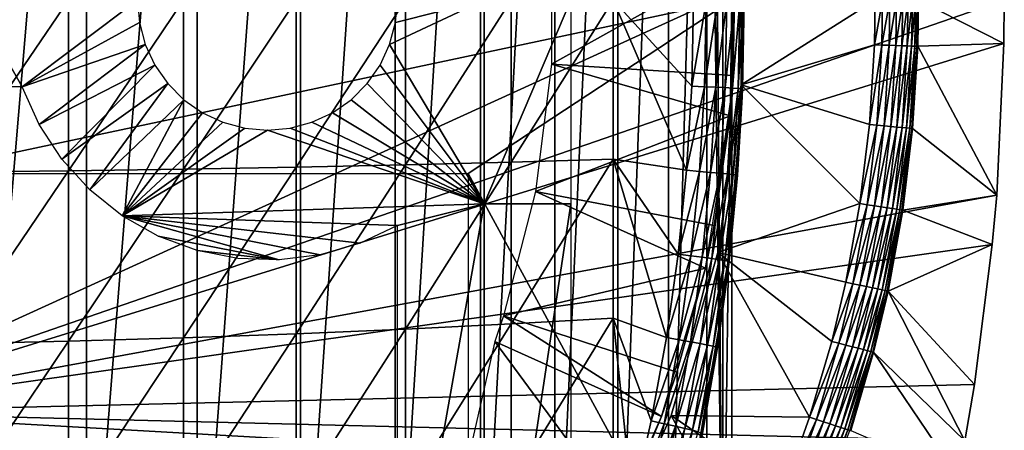
# Model space of a CAD drawing. Extents: x 0 to 508, y 0 to 1169.
# Drawn here: x 85 to 96, y 89 to 94 of the extents above; entities that cross this region are included whole.
import ezdxf

# ---------------------------------------------------------------- set-up
doc = ezdxf.new("R2010")
doc.units = 0
doc.header["$MEASUREMENT"] = 0
doc.layers.get('0').update_dxf_attribs({"linetype": 'CONTINUOUS'})

msp = doc.modelspace()

# ---------------------------------------------------------------- linework, layer by layer
for points in [[(85.4132, 102, 58.6646), (85.4132, 85.999969, 58.6646), (84.063957, 85.999969, 58.057281)], [(85.4132, 102, 58.6646), (84.063957, 85.999969, 58.057281), (84.063957, 102, 58.057281)], [(86.690811, 102, 59.410919), (86.690811, 85.999969, 59.410919), (85.4132, 85.999969, 58.6646)], [(86.690811, 102, 59.410919), (85.4132, 85.999969, 58.6646), (85.4132, 102, 58.6646)], [(87.88253, 102, 60.28791), (87.88253, 85.999969, 60.28791), (86.690811, 85.999969, 59.410919)], [(87.88253, 102, 60.28791), (86.690811, 85.999969, 59.410919), (86.690811, 102, 59.410919)], [(88.975037, 102, 61.285782), (88.975037, 85.999969, 61.285782), (87.88253, 85.999969, 60.28791)], [(88.975037, 102, 61.285782), (87.88253, 85.999969, 60.28791), (87.88253, 102, 60.28791)], [(89.956123, 102, 62.393379), (89.956123, 85.999969, 62.393379), (88.975037, 85.999969, 61.285782)], [(89.956123, 102, 62.393379), (88.975037, 85.999969, 61.285782), (88.975037, 102, 61.285782)], [(90.814827, 102, 63.598331), (90.814827, 85.999969, 63.598331), (89.956123, 85.999969, 62.393379)], [(90.814827, 102, 63.598331), (89.956123, 85.999969, 62.393379), (89.956123, 102, 62.393379)], [(91.541573, 102, 64.887192), (91.541573, 85.999969, 64.887192), (90.814827, 85.999969, 63.598331)], [(91.541573, 102, 64.887192), (90.814827, 85.999969, 63.598331), (90.814827, 102, 63.598331)], [(92.128227, 102, 66.245537), (92.128227, 85.999969, 66.245537), (91.541573, 85.999969, 64.887192)], [(92.128227, 102, 66.245537), (91.541573, 85.999969, 64.887192), (91.541573, 102, 64.887192)], [(92.568253, 102, 67.658234), (92.568253, 85.999969, 67.658234), (92.128227, 85.999969, 66.245537)], [(92.568253, 102, 67.658234), (92.128227, 85.999969, 66.245537), (92.128227, 102, 66.245537)], [(92.62529, 102, 67.89077), (92.75338, 86.222168, 68.491631), (92.568253, 102, 67.658234)], [(92.75338, 86.222168, 68.491631), (92.568253, 85.999969, 67.658234), (92.568253, 102, 67.658234)], [(92.75338, 101.777702, 68.491631), (92.75338, 86.222168, 68.491631), (92.62529, 102, 67.89077)], [(92.75338, 101.777702, 68.491631), (92.856712, 93.999977, 69.109467), (92.75338, 86.222168, 68.491631)], [(82.250313, 98.75, 0.052415), (95.961288, 95.500954, 0.052415), (82.250313, 89.249969, 0.052415)], [(82.250313, 89.249969, 0.052415), (95.961288, 95.500954, 0.052415), (96.000298, 93.999977, 0.052415)], [(92.976448, 95.115417, 73.109467), (92.993134, 94.612358, 83.358513), (92.976448, 92.884422, 73.109467)], [(92.966202, 93.023422, 5.052418), (92.966202, 93.023422, 50.052422), (92.966202, 94.97654, 5.052418)], [(92.966202, 94.97654, 5.052418), (92.966202, 93.023422, 50.052422), (92.966202, 94.97654, 50.052422)], [(92.966202, 93.023422, 50.052422), (94.510208, 93.999977, 50.052422), (92.966202, 94.97654, 50.052422)], [(90.777077, 93.260048, 62.60947), (92.893173, 94.445473, 58.97216), (90.777077, 94.739792, 62.60947)], [(92.976448, 92.884422, 73.109467), (92.993134, 94.612358, 83.358513), (93.00029, 93.978882, 83.357536)], [(90.777077, 93.260048, 62.60947), (92.872963, 93.128441, 58.97216), (92.893173, 94.445473, 58.97216)], [(92.893173, 94.445473, 14.10947), (92.872963, 93.128441, 58.97216), (92.836082, 92.665199, 14.10947)], [(92.893173, 94.445473, 14.10947), (92.893173, 94.445473, 58.97216), (92.872963, 93.128441, 58.97216)], [(82.200302, 93.999977, 69.109467), (83.435303, 92.000008, 69.109467), (92.856712, 93.999977, 69.109467)], [(82.250313, 89.249969, 0.052415), (96.000298, 93.999977, 0.052415), (95.995934, 93.496803, 0.052415)], [(92.856712, 93.999977, 69.109467), (83.435303, 92.000008, 69.109467), (89.816963, 92.000008, 69.109467)], [(83.852654, 93.999977, 88.56768), (83.852654, 92.015388, 88.523361), (85.205391, 93.999977, 88.216263)], [(85.205391, 93.999977, 88.216263), (83.852654, 92.015388, 88.523361), (85.205391, 92.03112, 88.172302)], [(84.100311, 93.999977, 73.109467), (86.000313, 93.999977, 73.109467), (84.671883, 92.999939, 73.109467)], [(84.100311, 93.999977, 73.109467), (84.671883, 92.999939, 73.109467), (84.103241, 92.999939, 73.109467)], [(86.000313, 93.999977, 73.109467), (86.023087, 93.73951, 73.109467), (84.671883, 92.999939, 73.109467)], [(85.205391, 93.999977, 88.216263), (85.205391, 92.03112, 88.172302), (86.533081, 93.999977, 87.779671)], [(86.533081, 93.999977, 87.779671), (85.205391, 92.03112, 88.172302), (86.533081, 92.050667, 87.736137)], [(86.533081, 93.999977, 87.779671), (86.533081, 92.050667, 87.736137), (87.830383, 93.999977, 87.259644)], [(87.830383, 93.999977, 87.259644), (86.533081, 92.050667, 87.736137), (87.830383, 92.073799, 87.216629)], [(87.830383, 93.999977, 87.259644), (87.830383, 92.073799, 87.216629), (89.092049, 93.999977, 86.658302)], [(89.092049, 93.999977, 86.658302), (87.830383, 92.073799, 87.216629), (89.092049, 92.100616, 86.615891)], [(90.000298, 91.650009, 73.109467), (88.909851, 93.486908, 73.109467), (90.000298, 93.999977, 73.109467)], [(90.000298, 93.999977, 73.109467), (88.909851, 93.486908, 73.109467), (88.977524, 93.73951, 73.109467)], [(90.000298, 93.999977, 73.109467), (88.977524, 93.73951, 73.109467), (89.000298, 93.999977, 73.109467)], [(89.092049, 93.999977, 86.658302), (89.092049, 92.100616, 86.615891), (90.312973, 93.999977, 85.97805)], [(90.312973, 93.999977, 85.97805), (89.092049, 92.100616, 86.615891), (90.312973, 92.13102, 85.936317)], [(92.856712, 93.999977, 69.109467), (89.816963, 92.000008, 69.109467), (92.856712, 86.407898, 69.109467)], [(90.000298, 93.999977, 73.109467), (91.000298, 93.999977, 73.109467), (90.000298, 91.650009, 73.109467)], [(90.000298, 91.650009, 73.109467), (91.000298, 93.999977, 73.109467), (91.000298, 91.650009, 73.109467)], [(90.312973, 93.999977, 85.97805), (90.312973, 92.13102, 85.936317), (91.488243, 93.999977, 85.221657)], [(91.488243, 93.999977, 85.221657), (90.312973, 92.13102, 85.936317), (91.488243, 92.164749, 85.180679)], [(92.394676, 93.00721, 84.549812), (92.414932, 93.979477, 84.546432), (91.488243, 93.999977, 85.221657)], [(92.394676, 93.00721, 84.549812), (91.488243, 93.999977, 85.221657), (92.335701, 92.03756, 84.559532)], [(91.488243, 93.999977, 85.221657), (91.488243, 92.164749, 85.180679), (92.335701, 92.03756, 84.559532)], [(92.394676, 93.00721, 84.549812), (92.562088, 93.979362, 84.417061), (92.414932, 93.979477, 84.546432)], [(92.541924, 93.000648, 84.420441), (92.562088, 93.979362, 84.417061), (92.394676, 93.00721, 84.549812)], [(92.541924, 93.000648, 84.420441), (92.691139, 93.97924, 84.269623), (92.562088, 93.979362, 84.417061)], [(92.671051, 92.994812, 84.272957), (92.691139, 93.97924, 84.269623), (92.541924, 93.000648, 84.420441)], [(92.671051, 92.994812, 84.272957), (92.799873, 93.979118, 84.106613), (92.691139, 93.97924, 84.269623)], [(92.779831, 92.989563, 84.109871), (92.799873, 93.979118, 84.106613), (92.671051, 92.994812, 84.272957)], [(92.856712, 93.999977, 69.109467), (92.856712, 86.407898, 69.109467), (92.75338, 86.222168, 68.491631)], [(92.866417, 92.985268, 83.93396), (92.886421, 93.979118, 83.930817), (92.779831, 92.989563, 84.109871)], [(92.779831, 92.989563, 84.109871), (92.886421, 93.979118, 83.930817), (92.799873, 93.979118, 84.106613)], [(92.866417, 92.985268, 83.93396), (92.949333, 93.978996, 83.745247), (92.886421, 93.979118, 83.930817)], [(92.929329, 92.981697, 83.748253), (92.949333, 93.978996, 83.745247), (92.866417, 92.985268, 83.93396)], [(92.967506, 92.979187, 83.555908), (92.987488, 93.978996, 83.55307), (92.929329, 92.981697, 83.748253)], [(92.929329, 92.981697, 83.748253), (92.987488, 93.978996, 83.55307), (92.949333, 93.978996, 83.745247)], [(92.966202, 93.023422, 50.052422), (94.501793, 93.483208, 50.052422), (94.510208, 93.999977, 50.052422)], [(92.967506, 92.979187, 83.555908), (93.00029, 93.978882, 83.357536), (92.987488, 93.978996, 83.55307)], [(92.980278, 92.977638, 83.360222), (93.00029, 93.978882, 83.357536), (92.967506, 92.979187, 83.555908)], [(92.976448, 92.884422, 73.109467), (93.00029, 93.978882, 83.357536), (92.980278, 92.977638, 83.360222)], [(94.59594, 93.999977, 50.04501), (94.510208, 93.999977, 50.052422), (94.501793, 93.483208, 50.052422)], [(94.59594, 93.999977, 50.04501), (94.501793, 93.483208, 50.052422), (94.587479, 93.480347, 50.04501)], [(94.587479, 93.480347, 50.04501), (94.670624, 93.47773, 50.023022), (94.679131, 93.999977, 50.023022)], [(94.587479, 93.480347, 50.04501), (94.679131, 93.999977, 50.023022), (94.59594, 93.999977, 50.04501)], [(94.670624, 93.47773, 50.023022), (94.748772, 93.475098, 49.987091), (94.757317, 93.999977, 49.987091)], [(94.670624, 93.47773, 50.023022), (94.757317, 93.999977, 49.987091), (94.679131, 93.999977, 50.023022)], [(94.748772, 93.475098, 49.987091), (94.819588, 93.472839, 49.938301), (94.828194, 93.999977, 49.938278)], [(94.748772, 93.475098, 49.987091), (94.828194, 93.999977, 49.938278), (94.757317, 93.999977, 49.987091)], [(94.819588, 93.472839, 49.938301), (94.881012, 93.47081, 49.878071), (94.889641, 93.999977, 49.878052)], [(94.819588, 93.472839, 49.938301), (94.889641, 93.999977, 49.878052), (94.828194, 93.999977, 49.938278)], [(94.881012, 93.47081, 49.878071), (94.931198, 93.469139, 49.808201), (94.939842, 93.999977, 49.80817)], [(94.881012, 93.47081, 49.878071), (94.939842, 93.999977, 49.80817), (94.889641, 93.999977, 49.878052)], [(94.931198, 93.469139, 49.808201), (94.968658, 93.467949, 49.730751), (94.977333, 93.999977, 49.730709)], [(94.931198, 93.469139, 49.808201), (94.977333, 93.999977, 49.730709), (94.939842, 93.999977, 49.80817)], [(94.968658, 93.467949, 49.730751), (94.99231, 93.467239, 49.648029), (95.000977, 93.999977, 49.64798)], [(94.968658, 93.467949, 49.730751), (95.000977, 93.999977, 49.64798), (94.977333, 93.999977, 49.730709)], [(95.010101, 93.999977, 49.56242), (95.000977, 93.999977, 49.64798), (94.99231, 93.467239, 49.648029)], [(95.010101, 93.999977, 49.56242), (94.99231, 93.467239, 49.648029), (95.001427, 93.466881, 49.562469)], [(95.001427, 93.466881, 49.562469), (95.995934, 93.496803, 0.052415), (95.010101, 93.999977, 49.56242)], [(95.010101, 93.999977, 49.56242), (95.995934, 93.496803, 0.052415), (96.000298, 93.999977, 0.052415)], [(84.671883, 92.999939, 73.109467), (86.023087, 93.73951, 73.109467), (86.090767, 93.486908, 73.109467)], [(95.912468, 91.75193, 0.052415), (82.250313, 89.249969, 0.052415), (95.995934, 93.496803, 0.052415)], [(84.671883, 92.999939, 73.109467), (86.090767, 93.486908, 73.109467), (84.866608, 92.563393, 73.109467)], [(84.866608, 92.563393, 73.109467), (86.090767, 93.486908, 73.109467), (86.201271, 93.249924, 73.109467)], [(90.000298, 91.650009, 73.109467), (88.799339, 93.249924, 73.109467), (88.909851, 93.486908, 73.109467)], [(94.444946, 92.564232, 50.052422), (94.501793, 93.483208, 50.052422), (92.966202, 93.023422, 50.052422)], [(94.587479, 93.480347, 50.04501), (94.501793, 93.483208, 50.052422), (94.444946, 92.564232, 50.052422)], [(94.587479, 93.480347, 50.04501), (94.444946, 92.564232, 50.052422), (94.530281, 92.55648, 50.045021)], [(94.530281, 92.55648, 50.045021), (94.670624, 93.47773, 50.023022), (94.587479, 93.480347, 50.04501)], [(95.001427, 93.466881, 49.562469), (95.912468, 91.75193, 0.052415), (95.995934, 93.496803, 0.052415)], [(94.530281, 92.55648, 50.045021), (94.613091, 92.548851, 50.023048), (94.670624, 93.47773, 50.023022)], [(94.613091, 92.548851, 50.023048), (94.748772, 93.475098, 49.987091), (94.670624, 93.47773, 50.023022)], [(94.613091, 92.548851, 50.023048), (94.690918, 92.541809, 49.98716), (94.748772, 93.475098, 49.987091)], [(94.690918, 92.541809, 49.98716), (94.819588, 93.472839, 49.938301), (94.748772, 93.475098, 49.987091)], [(94.690918, 92.541809, 49.98716), (94.761459, 92.535378, 49.9384), (94.819588, 93.472839, 49.938301)], [(94.761459, 92.535378, 49.9384), (94.881012, 93.47081, 49.878071), (94.819588, 93.472839, 49.938301)], [(94.761459, 92.535378, 49.9384), (94.822662, 92.52977, 49.87822), (94.881012, 93.47081, 49.878071)], [(94.822662, 92.52977, 49.87822), (94.931198, 93.469139, 49.808201), (94.881012, 93.47081, 49.878071)], [(94.822662, 92.52977, 49.87822), (94.872673, 92.525124, 49.808411), (94.931198, 93.469139, 49.808201)], [(94.872673, 92.525124, 49.808411), (94.968658, 93.467949, 49.730751), (94.931198, 93.469139, 49.808201)], [(94.872673, 92.525124, 49.808411), (94.910027, 92.52179, 49.731022), (94.968658, 93.467949, 49.730751)], [(94.910027, 92.52179, 49.731022), (94.99231, 93.467239, 49.648029), (94.968658, 93.467949, 49.730751)], [(94.910027, 92.52179, 49.731022), (94.933632, 92.519638, 49.64835), (94.99231, 93.467239, 49.648029)], [(95.001427, 93.466881, 49.562469), (94.99231, 93.467239, 49.648029), (94.933632, 92.519638, 49.64835)], [(95.001427, 93.466881, 49.562469), (94.933632, 92.519638, 49.64835), (94.942757, 92.518806, 49.562832)], [(94.942757, 92.518806, 49.562832), (95.912468, 91.75193, 0.052415), (95.001427, 93.466881, 49.562469)], [(90.591888, 91.791992, 62.60947), (92.836082, 92.665199, 58.97216), (90.777077, 93.260048, 62.60947)], [(92.836082, 92.665199, 58.97216), (92.872963, 93.128441, 58.97216), (90.777077, 93.260048, 62.60947)], [(84.866608, 92.563393, 73.109467), (86.201271, 93.249924, 73.109467), (85.12822, 92.163322, 73.109467)], [(85.12822, 92.163322, 73.109467), (86.201271, 93.249924, 73.109467), (86.35125, 93.03582, 73.109467)], [(88.649384, 93.03582, 73.109467), (88.799339, 93.249924, 73.109467), (90.000298, 91.650009, 73.109467)], [(85.12822, 92.163322, 73.109467), (86.35125, 93.03582, 73.109467), (85.450043, 91.809868, 73.109467)], [(85.450043, 91.809868, 73.109467), (86.35125, 93.03582, 73.109467), (86.536118, 92.850922, 73.109467)], [(90.000298, 91.650009, 73.109467), (88.464478, 92.850922, 73.109467), (88.649384, 93.03582, 73.109467)], [(92.872963, 93.128441, 58.97216), (92.836082, 92.665199, 58.97216), (92.836082, 92.665199, 14.10947)], [(92.335701, 92.03756, 84.559532), (92.541924, 93.000648, 84.420441), (92.394676, 93.00721, 84.549812)], [(92.483177, 92.024803, 84.430161), (92.541924, 93.000648, 84.420441), (92.335701, 92.03756, 84.559532)], [(92.483177, 92.024803, 84.430161), (92.671051, 92.994812, 84.272957), (92.541924, 93.000648, 84.420441)], [(92.612503, 92.013123, 84.282539), (92.671051, 92.994812, 84.272957), (92.483177, 92.024803, 84.430161)], [(92.612503, 92.013123, 84.282539), (92.779831, 92.989563, 84.109871), (92.671051, 92.994812, 84.272957)], [(92.721458, 92.002869, 84.119217), (92.779831, 92.989563, 84.109871), (92.612503, 92.013123, 84.282539)], [(92.694366, 91.089249, 5.052418), (92.694366, 91.089249, 50.052422), (92.966202, 93.023422, 5.052418)], [(92.966202, 93.023422, 5.052418), (92.694366, 91.089249, 50.052422), (92.966202, 93.023422, 50.052422)], [(94.334534, 91.65239, 50.052422), (92.966202, 93.023422, 50.052422), (92.694366, 91.089249, 50.052422)], [(92.721458, 92.002869, 84.119217), (92.866417, 92.985268, 83.93396), (92.779831, 92.989563, 84.109871)], [(92.808159, 91.994293, 83.942978), (92.866417, 92.985268, 83.93396), (92.721458, 92.002869, 84.119217)], [(92.808159, 91.994293, 83.942978), (92.929329, 92.981697, 83.748253), (92.866417, 92.985268, 83.93396)], [(92.871132, 91.987373, 83.756866), (92.929329, 92.981697, 83.748253), (92.808159, 91.994293, 83.942978)], [(92.871132, 91.987373, 83.756866), (92.967506, 92.979187, 83.555908), (92.929329, 92.981697, 83.748253)], [(92.909286, 91.982361, 83.564072), (92.967506, 92.979187, 83.555908), (92.871132, 91.987373, 83.756866)], [(92.909286, 91.982361, 83.564072), (92.976448, 92.884422, 83.360733), (92.967506, 92.979187, 83.555908)], [(94.444946, 92.564232, 50.052422), (92.966202, 93.023422, 50.052422), (94.334534, 91.65239, 50.052422)], [(92.976448, 92.884422, 83.360733), (92.980278, 92.977638, 83.360222), (92.967506, 92.979187, 83.555908)], [(92.980278, 92.977638, 83.360222), (92.976448, 92.884422, 83.360733), (92.976448, 92.884422, 73.109467)], [(85.450043, 91.809868, 73.109467), (86.536118, 92.850922, 73.109467), (85.823914, 91.512077, 73.109467)], [(85.823914, 91.512077, 73.109467), (86.536118, 92.850922, 73.109467), (86.750298, 92.700958, 73.109467)], [(90.000298, 91.650009, 73.109467), (88.250313, 92.700958, 73.109467), (88.464478, 92.850922, 73.109467)], [(92.976448, 92.884422, 73.109467), (92.921967, 91.979271, 83.367912), (92.785919, 90.661636, 73.109467)], [(92.921967, 91.979271, 83.367912), (92.976448, 92.884422, 83.360733), (92.909286, 91.982361, 83.564072)], [(92.976448, 92.884422, 73.109467), (92.976448, 92.884422, 83.360733), (92.921967, 91.979271, 83.367912)], [(85.823914, 91.512077, 73.109467), (86.750298, 92.700958, 73.109467), (86.987267, 92.590446, 73.109467)], [(88.013344, 92.590446, 73.109467), (88.250313, 92.700958, 73.109467), (90.000298, 91.650009, 73.109467)], [(86.987267, 92.590446, 73.109467), (87.23983, 92.522743, 73.109467), (85.823914, 91.512077, 73.109467)], [(90.000298, 91.650009, 73.109467), (87.76078, 92.522743, 73.109467), (88.013344, 92.590446, 73.109467)], [(90.591888, 91.791992, 62.60947), (92.654808, 91.399071, 58.97216), (92.836082, 92.665199, 58.97216)], [(92.836082, 92.665199, 14.10947), (92.654808, 91.399071, 58.97216), (92.551804, 90.90686, 14.10947)], [(92.836082, 92.665199, 14.10947), (92.836082, 92.665199, 58.97216), (92.654808, 91.399071, 58.97216)], [(85.823914, 91.512077, 73.109467), (87.23983, 92.522743, 73.109467), (87.500298, 92.499969, 73.109467)], [(85.823914, 91.512077, 73.109467), (87.500298, 92.499969, 73.109467), (90.000298, 91.650009, 73.109467)], [(90.000298, 91.650009, 73.109467), (87.500298, 92.499969, 73.109467), (87.76078, 92.522743, 73.109467)], [(94.530281, 92.55648, 50.045021), (94.444946, 92.564232, 50.052422), (94.334534, 91.65239, 50.052422)], [(94.530281, 92.55648, 50.045021), (94.334534, 91.65239, 50.052422), (94.419182, 91.639519, 50.045029)], [(94.419182, 91.639519, 50.045029), (94.613091, 92.548851, 50.023048), (94.530281, 92.55648, 50.045021)], [(94.419182, 91.639519, 50.045029), (94.501328, 91.627121, 50.023102), (94.613091, 92.548851, 50.023048)], [(94.501328, 91.627121, 50.023102), (94.690918, 92.541809, 49.98716), (94.613091, 92.548851, 50.023048)], [(94.501328, 91.627121, 50.023102), (94.578552, 91.61544, 49.98727), (94.690918, 92.541809, 49.98716)], [(94.578552, 91.61544, 49.98727), (94.761459, 92.535378, 49.9384), (94.690918, 92.541809, 49.98716)], [(94.578552, 91.61544, 49.98727), (94.648552, 91.60495, 49.938599), (94.761459, 92.535378, 49.9384)], [(94.648552, 91.60495, 49.938599), (94.822662, 92.52977, 49.87822), (94.761459, 92.535378, 49.9384)], [(94.648552, 91.60495, 49.938599), (94.709312, 91.595772, 49.878521), (94.822662, 92.52977, 49.87822)], [(94.709312, 91.595772, 49.878521), (94.872673, 92.525124, 49.808411), (94.822662, 92.52977, 49.87822)], [(94.709312, 91.595772, 49.878521), (94.758972, 91.588257, 49.808811), (94.872673, 92.525124, 49.808411)], [(94.758972, 91.588257, 49.808811), (94.910027, 92.52179, 49.731022), (94.872673, 92.525124, 49.808411)], [(94.758972, 91.588257, 49.808811), (94.796112, 91.582657, 49.731529), (94.910027, 92.52179, 49.731022)], [(94.796112, 91.582657, 49.731529), (94.933632, 92.519638, 49.64835), (94.910027, 92.52179, 49.731022)], [(94.796112, 91.582657, 49.731529), (94.819618, 91.579079, 49.64896), (94.933632, 92.519638, 49.64835)], [(94.942757, 92.518806, 49.562832), (94.933632, 92.519638, 49.64835), (94.819618, 91.579079, 49.64896)], [(94.942757, 92.518806, 49.562832), (94.819618, 91.579079, 49.64896), (94.828796, 91.577652, 49.563541)], [(94.828796, 91.577652, 49.563541), (95.912468, 91.75193, 0.052415), (94.942757, 92.518806, 49.562832)], [(89.092049, 92.100616, 86.615891), (89.092049, 90.205193, 86.488739), (90.312973, 92.13102, 85.936317)], [(90.312973, 92.13102, 85.936317), (89.092049, 90.205193, 86.488739), (90.312973, 90.265869, 85.811211)], [(90.312973, 92.13102, 85.936317), (90.312973, 90.265869, 85.811211), (91.488243, 92.164749, 85.180679)], [(91.488243, 92.164749, 85.180679), (90.312973, 90.265869, 85.811211), (91.488243, 90.333344, 85.057823)], [(92.101929, 90.107681, 84.596161), (92.238113, 91.071007, 84.57518), (91.488243, 92.164749, 85.180679)], [(92.335701, 92.03756, 84.559532), (91.488243, 92.164749, 85.180679), (92.238113, 91.071007, 84.57518)], [(91.488243, 92.164749, 85.180679), (91.488243, 90.333344, 85.057823), (92.101929, 90.107681, 84.596161)], [(83.852654, 92.015388, 88.523361), (83.852654, 90.034843, 88.390511), (85.205391, 92.03112, 88.172302)], [(85.205391, 92.03112, 88.172302), (83.852654, 90.034843, 88.390511), (85.205391, 90.066193, 88.040497)], [(85.205391, 92.03112, 88.172302), (85.205391, 90.066193, 88.040497), (86.533081, 92.050667, 87.736137)], [(86.533081, 92.050667, 87.736137), (85.205391, 90.066193, 88.040497), (86.533081, 90.105179, 87.605637)], [(86.533081, 92.050667, 87.736137), (86.533081, 90.105179, 87.605637), (87.830383, 92.073799, 87.216629)], [(87.830383, 92.073799, 87.216629), (86.533081, 90.105179, 87.605637), (87.830383, 90.15155, 87.087692)], [(87.830383, 92.073799, 87.216629), (87.830383, 90.15155, 87.087692), (89.092049, 92.100616, 86.615891)], [(89.092049, 92.100616, 86.615891), (87.830383, 90.15155, 87.087692), (89.092049, 90.205193, 86.488739)], [(92.335701, 92.03756, 84.559532), (92.238113, 91.071007, 84.57518), (92.483177, 92.024803, 84.430161)], [(92.483177, 92.024803, 84.430161), (92.238113, 91.071007, 84.57518), (92.385979, 91.051819, 84.445808)], [(92.483177, 92.024803, 84.430161), (92.385979, 91.051819, 84.445808), (92.612503, 92.013123, 84.282539)], [(92.612503, 92.013123, 84.282539), (92.385979, 91.051819, 84.445808), (92.515633, 91.034531, 84.297989)], [(92.612503, 92.013123, 84.282539), (92.515633, 91.034531, 84.297989), (92.721458, 92.002869, 84.119217)], [(92.721458, 92.002869, 84.119217), (92.515633, 91.034531, 84.297989), (92.624863, 91.019272, 84.13427)], [(92.721458, 92.002869, 84.119217), (92.624863, 91.019272, 84.13427), (92.808159, 91.994293, 83.942978)], [(92.856712, 86.407898, 69.109467), (89.816963, 92.000008, 69.109467), (89.816963, 86.019989, 69.109467)], [(92.808159, 91.994293, 83.942978), (92.624863, 91.019272, 84.13427), (92.711746, 91.006401, 83.957497)], [(92.808159, 91.994293, 83.942978), (92.711746, 91.006401, 83.957497), (92.871132, 91.987373, 83.756866)], [(92.871132, 91.987373, 83.756866), (92.711746, 91.006401, 83.957497), (92.774811, 90.996147, 83.770729)], [(92.871132, 91.987373, 83.756866), (92.774811, 90.996147, 83.770729), (92.909286, 91.982361, 83.564072)], [(92.909286, 91.982361, 83.564072), (92.774811, 90.996147, 83.770729), (92.812943, 90.988762, 83.577187)], [(92.785919, 90.661636, 73.109467), (92.921967, 91.979271, 83.367912), (92.8255, 90.98423, 83.380249)], [(92.909286, 91.982361, 83.564072), (92.812943, 90.988762, 83.577187), (92.921967, 91.979271, 83.367912)], [(92.812943, 90.988762, 83.577187), (92.8255, 90.98423, 83.380249), (92.921967, 91.979271, 83.367912)], [(90.224419, 90.358612, 62.60947), (92.551804, 90.90686, 58.97216), (90.591888, 91.791992, 62.60947)], [(92.551804, 90.90686, 58.97216), (92.654808, 91.399071, 58.97216), (90.591888, 91.791992, 62.60947)], [(95.861763, 91.180801, 0.052415), (82.250313, 89.249969, 0.052415), (95.912468, 91.75193, 0.052415)], [(94.828796, 91.577652, 49.563541), (95.861763, 91.180801, 0.052415), (95.912468, 91.75193, 0.052415)], [(90.000298, 91.650009, 73.109467), (89.000298, 91.401932, 73.109467), (85.823914, 91.512077, 73.109467)], [(90.000298, 85.019951, 73.109467), (89.000298, 86.019989, 73.109467), (90.000298, 91.650009, 73.109467)], [(90.000298, 91.650009, 73.109467), (89.000298, 86.019989, 73.109467), (89.000298, 91.401932, 73.109467)], [(90.000298, 91.650009, 73.109467), (91.000298, 91.650009, 73.109467), (90.000298, 85.019951, 73.109467)], [(90.000298, 85.019951, 73.109467), (91.000298, 91.650009, 73.109467), (91.000298, 86.340309, 73.109467)], [(94.334534, 91.65239, 50.052422), (92.694366, 91.089249, 50.052422), (94.170303, 90.747589, 50.052422)], [(94.419182, 91.639519, 50.045029), (94.334534, 91.65239, 50.052422), (94.170303, 90.747589, 50.052422)], [(94.419182, 91.639519, 50.045029), (94.170303, 90.747589, 50.052422), (94.253929, 90.729828, 50.045052)], [(94.253929, 90.729828, 50.045052), (94.501328, 91.627121, 50.023102), (94.419182, 91.639519, 50.045029)], [(94.253929, 90.729828, 50.045052), (94.335091, 90.712669, 50.023178), (94.501328, 91.627121, 50.023102)], [(94.335091, 90.712669, 50.023178), (94.578552, 91.61544, 49.98727), (94.501328, 91.627121, 50.023102)], [(94.335091, 90.712669, 50.023178), (94.4114, 90.696449, 49.987438), (94.578552, 91.61544, 49.98727)], [(94.4114, 90.696449, 49.987438), (94.648552, 91.60495, 49.938599), (94.578552, 91.61544, 49.98727)], [(94.4114, 90.696449, 49.987438), (94.480621, 90.681671, 49.938889), (94.648552, 91.60495, 49.938599)], [(94.480621, 90.681671, 49.938889), (94.709312, 91.595772, 49.878521), (94.648552, 91.60495, 49.938599)], [(94.480621, 90.681671, 49.938889), (94.540688, 90.668922, 49.87896), (94.709312, 91.595772, 49.878521)], [(94.540688, 90.668922, 49.87896), (94.758972, 91.588257, 49.808811), (94.709312, 91.595772, 49.878521)], [(94.540688, 90.668922, 49.87896), (94.589844, 90.658546, 49.80941), (94.758972, 91.588257, 49.808811)], [(94.589844, 90.658546, 49.80941), (94.796112, 91.582657, 49.731529), (94.758972, 91.588257, 49.808811)], [(94.589844, 90.658546, 49.80941), (94.626648, 90.650681, 49.732288), (94.796112, 91.582657, 49.731529)], [(94.626648, 90.650681, 49.732288), (94.819618, 91.579079, 49.64896), (94.796112, 91.582657, 49.731529)], [(94.626648, 90.650681, 49.732288), (94.650017, 90.64579, 49.649872), (94.819618, 91.579079, 49.64896)], [(94.828796, 91.577652, 49.563541), (94.819618, 91.579079, 49.64896), (94.650017, 90.64579, 49.649872)], [(94.828796, 91.577652, 49.563541), (94.650017, 90.64579, 49.649872), (94.659248, 90.643761, 49.56459)], [(94.659248, 90.643761, 49.56459), (95.861763, 91.180801, 0.052415), (94.828796, 91.577652, 49.563541)], [(87.635498, 91.003059, 73.109467), (86.240341, 91.277359, 73.109467), (85.823914, 91.512077, 73.109467)], [(87.635498, 91.003059, 73.109467), (85.823914, 91.512077, 73.109467), (88.109787, 91.062553, 73.109467)], [(85.823914, 91.512077, 73.109467), (89.000298, 91.401932, 73.109467), (88.568611, 91.196663, 73.109467)], [(85.823914, 91.512077, 73.109467), (88.568611, 91.196663, 73.109467), (88.109787, 91.062553, 73.109467)], [(92.654808, 91.399071, 58.97216), (92.551804, 90.90686, 58.97216), (92.551804, 90.90686, 14.10947)], [(86.688759, 91.111778, 73.109467), (86.240341, 91.277359, 73.109467), (87.635498, 91.003059, 73.109467)], [(95.861763, 91.180801, 0.052415), (95.654671, 89.568497, 0.052415), (82.250313, 89.249969, 0.052415)], [(87.635498, 91.003059, 73.109467), (87.157791, 91.01963, 73.109467), (86.688759, 91.111778, 73.109467)], [(94.659248, 90.643761, 49.56459), (95.654671, 89.568497, 0.052415), (95.861763, 91.180801, 0.052415)], [(92.238113, 91.071007, 84.57518), (92.101929, 90.107681, 84.596161), (92.385979, 91.051819, 84.445808)], [(92.385979, 91.051819, 84.445808), (92.101929, 90.107681, 84.596161), (92.250267, 90.082169, 84.466789)], [(92.156013, 89.2117, 5.052418), (92.156013, 89.2117, 50.052422), (92.694366, 91.089249, 5.052418)], [(92.694366, 91.089249, 5.052418), (92.156013, 89.2117, 50.052422), (92.694366, 91.089249, 50.052422)], [(92.156013, 89.2117, 50.052422), (93.753738, 89.190132, 50.052422), (92.694366, 91.089249, 50.052422)], [(92.385979, 91.051819, 84.445808), (92.250267, 90.082169, 84.466789), (92.515633, 91.034531, 84.297989)], [(92.515633, 91.034531, 84.297989), (92.250267, 90.082169, 84.466789), (92.380386, 90.059036, 84.318687)], [(92.515633, 91.034531, 84.297989), (92.380386, 90.059036, 84.318687), (92.624863, 91.019272, 84.13427)], [(92.624863, 91.019272, 84.13427), (92.380386, 90.059036, 84.318687), (92.48999, 90.03878, 84.154449)], [(92.624863, 91.019272, 84.13427), (92.48999, 90.03878, 84.154449), (92.711746, 91.006401, 83.957497)], [(92.711746, 91.006401, 83.957497), (92.48999, 90.03878, 84.154449), (92.577141, 90.021729, 83.976929)], [(92.711746, 91.006401, 83.957497), (92.577141, 90.021729, 83.976929), (92.774811, 90.996147, 83.770729)], [(92.774811, 90.996147, 83.770729), (92.577141, 90.021729, 83.976929), (92.640343, 90.008263, 83.789253)], [(92.774811, 90.996147, 83.770729), (92.640343, 90.008263, 83.789253), (92.812943, 90.988762, 83.577187)], [(92.812943, 90.988762, 83.577187), (92.640343, 90.008263, 83.789253), (92.678459, 89.998596, 83.594704)], [(92.812943, 90.988762, 83.577187), (92.678459, 89.998596, 83.594704), (92.690857, 89.99276, 83.39669)], [(92.690857, 89.99276, 83.39669), (92.785919, 90.66153, 83.38517), (92.812943, 90.988762, 83.577187)], [(92.694366, 91.089249, 50.052422), (93.753738, 89.190132, 50.052422), (94.009033, 90.064636, 50.052422)], [(92.694366, 91.089249, 50.052422), (94.009033, 90.064636, 50.052422), (94.170303, 90.747589, 50.052422)], [(92.812943, 90.988762, 83.577187), (92.785919, 90.66153, 83.38517), (92.8255, 90.98423, 83.380249)], [(92.785919, 90.661636, 73.109467), (92.8255, 90.98423, 83.380249), (92.785919, 90.66153, 83.38517)], [(90.224419, 90.358612, 62.60947), (92.221931, 89.710587, 58.97216), (92.551804, 90.90686, 58.97216)], [(92.551804, 90.90686, 14.10947), (92.221931, 89.710587, 58.97216), (92.045021, 89.199417, 14.10947)], [(92.551804, 90.90686, 14.10947), (92.551804, 90.90686, 58.97216), (92.221931, 89.710587, 58.97216)], [(92.785919, 90.661636, 73.109467), (92.690857, 89.99276, 83.39669), (92.406258, 88.463074, 73.109467)], [(92.785919, 90.661636, 73.109467), (92.785919, 90.66153, 83.38517), (92.690857, 89.99276, 83.39669)], [(94.253929, 90.729828, 50.045052), (94.170303, 90.747589, 50.052422), (94.009033, 90.064636, 50.052422)], [(94.253929, 90.729828, 50.045052), (94.009033, 90.064636, 50.052422), (94.091652, 90.04319, 50.045071)], [(94.091652, 90.04319, 50.045071), (94.335091, 90.712669, 50.023178), (94.253929, 90.729828, 50.045052)], [(94.091652, 90.04319, 50.045071), (94.171852, 90.022331, 50.023258), (94.335091, 90.712669, 50.023178)], [(94.171852, 90.022331, 50.023258), (94.4114, 90.696449, 49.987438), (94.335091, 90.712669, 50.023178)], [(94.171852, 90.022331, 50.023258), (94.247276, 90.002663, 49.98761), (94.4114, 90.696449, 49.987438)], [(94.247276, 90.002663, 49.98761), (94.480621, 90.681671, 49.938889), (94.4114, 90.696449, 49.987438)], [(94.247276, 90.002663, 49.98761), (94.315689, 89.984894, 49.939178), (94.480621, 90.681671, 49.938889)], [(94.315689, 89.984894, 49.939178), (94.540688, 90.668922, 49.87896), (94.480621, 90.681671, 49.938889)], [(94.315689, 89.984894, 49.939178), (94.375099, 89.969398, 49.879391), (94.540688, 90.668922, 49.87896)], [(94.375099, 89.969398, 49.879391), (94.589844, 90.658546, 49.80941), (94.540688, 90.668922, 49.87896)], [(94.375099, 89.969398, 49.879391), (94.423767, 89.956757, 49.80999), (94.589844, 90.658546, 49.80941)], [(94.423767, 89.956757, 49.80999), (94.626648, 90.650681, 49.732288), (94.589844, 90.658546, 49.80941)], [(94.423767, 89.956757, 49.80999), (94.460251, 89.94722, 49.733028), (94.626648, 90.650681, 49.732288)], [(94.460251, 89.94722, 49.733028), (94.650017, 90.64579, 49.649872), (94.626648, 90.650681, 49.732288)], [(94.460251, 89.94722, 49.733028), (94.483459, 89.941139, 49.650761), (94.650017, 90.64579, 49.649872)], [(94.659248, 90.643761, 49.56459), (94.650017, 90.64579, 49.649872), (94.483459, 89.941139, 49.650761)], [(94.659248, 90.643761, 49.56459), (94.483459, 89.941139, 49.650761), (94.492752, 89.938759, 49.565601)], [(94.492752, 89.938759, 49.565601), (95.543892, 88.919159, 0.052415), (94.659248, 90.643761, 49.56459)], [(95.543892, 88.919159, 0.052415), (95.654671, 89.568497, 0.052415), (94.659248, 90.643761, 49.56459)], [(90.124611, 90.064171, 62.60947), (92.045021, 89.199417, 58.97216), (90.224419, 90.358612, 62.60947)], [(92.045021, 89.199417, 58.97216), (92.221931, 89.710587, 58.97216), (90.224419, 90.358612, 62.60947)], [(90.312973, 90.265869, 85.811211), (90.312973, 88.408112, 85.602959), (91.488243, 90.333344, 85.057823)], [(91.488243, 90.333344, 85.057823), (90.312973, 88.408112, 85.602959), (91.488243, 88.509079, 84.853333)], [(91.713089, 88.19175, 84.650597), (91.92701, 89.147812, 84.621628), (91.488243, 90.333344, 85.057823)], [(92.101929, 90.107681, 84.596161), (91.488243, 90.333344, 85.057823), (91.92701, 89.147812, 84.621628)], [(91.488243, 90.333344, 85.057823), (91.488243, 88.509079, 84.853333), (91.713089, 88.19175, 84.650597)], [(87.830383, 90.15155, 87.087692), (87.830383, 88.236931, 86.87307), (89.092049, 90.205193, 86.488739)], [(89.092049, 90.205193, 86.488739), (87.830383, 88.236931, 86.87307), (89.092049, 88.317284, 86.277107)], [(89.092049, 90.205193, 86.488739), (89.092049, 88.317284, 86.277107), (90.312973, 90.265869, 85.811211)], [(90.312973, 90.265869, 85.811211), (89.092049, 88.317284, 86.277107), (90.312973, 88.408112, 85.602959)], [(85.205391, 90.066193, 88.040497), (85.205391, 88.109138, 87.821121), (86.533081, 90.105179, 87.605637)], [(86.533081, 90.105179, 87.605637), (85.205391, 88.109138, 87.821121), (86.533081, 88.167427, 87.388428)], [(86.533081, 90.105179, 87.605637), (86.533081, 88.167427, 87.388428), (87.830383, 90.15155, 87.087692)], [(87.830383, 90.15155, 87.087692), (86.533081, 88.167427, 87.388428), (87.830383, 88.236931, 86.87307)], [(92.101929, 90.107681, 84.596161), (91.92701, 89.147812, 84.621628), (92.250267, 90.082169, 84.466789)], [(92.250267, 90.082169, 84.466789), (91.92701, 89.147812, 84.621628), (92.075958, 89.11586, 84.492287)], [(92.250267, 90.082169, 84.466789), (92.075958, 89.11586, 84.492287), (92.380386, 90.059036, 84.318687)], [(83.852654, 90.034843, 88.390511), (83.852654, 88.062286, 88.16938), (85.205391, 90.066193, 88.040497)], [(85.205391, 90.066193, 88.040497), (83.852654, 88.062286, 88.16938), (85.205391, 88.109138, 87.821121)], [(89.857437, 88.899368, 62.27076), (91.581146, 88.089592, 58.97216), (90.124611, 90.064171, 62.60947)], [(90.124611, 90.064171, 62.60947), (91.581146, 88.089592, 58.97216), (92.045021, 89.199417, 58.97216)], [(92.380386, 90.059036, 84.318687), (92.075958, 89.11586, 84.492287), (92.206627, 89.087013, 84.343849)], [(92.380386, 90.059036, 84.318687), (92.206627, 89.087013, 84.343849), (92.48999, 90.03878, 84.154449)], [(92.48999, 90.03878, 84.154449), (92.206627, 89.087013, 84.343849), (92.316689, 89.061737, 84.17894)], [(92.48999, 90.03878, 84.154449), (92.316689, 89.061737, 84.17894), (92.577141, 90.021729, 83.976929)], [(92.577141, 90.021729, 83.976929), (92.316689, 89.061737, 84.17894), (92.40419, 89.040642, 84.000504)], [(92.577141, 90.021729, 83.976929), (92.40419, 89.040642, 84.000504), (92.640343, 90.008263, 83.789253)], [(92.640343, 90.008263, 83.789253), (92.40419, 89.040642, 84.000504), (92.46756, 89.023949, 83.811691)], [(92.406258, 88.463074, 73.109467), (92.690857, 89.99276, 83.39669), (92.517906, 89.005112, 83.416496)], [(92.640343, 90.008263, 83.789253), (92.46756, 89.023949, 83.811691), (92.678459, 89.998596, 83.594704)], [(92.678459, 89.998596, 83.594704), (92.46756, 89.023949, 83.811691), (92.505692, 89.012032, 83.61586)], [(92.690857, 89.99276, 83.39669), (92.678459, 89.998596, 83.594704), (92.505692, 89.012032, 83.61586)], [(92.690857, 89.99276, 83.39669), (92.505692, 89.012032, 83.61586), (92.517906, 89.005112, 83.416496)], [(94.091652, 90.04319, 50.045071), (94.009033, 90.064636, 50.052422), (93.753738, 89.190132, 50.052422)], [(94.091652, 90.04319, 50.045071), (93.753738, 89.190132, 50.052422), (93.834801, 89.163902, 50.045101)], [(93.834801, 89.163902, 50.045101), (94.171852, 90.022331, 50.023258), (94.091652, 90.04319, 50.045071)], [(93.834801, 89.163902, 50.045101), (93.913483, 89.13839, 50.02338), (94.171852, 90.022331, 50.023258)], [(93.913483, 89.13839, 50.02338), (94.247276, 90.002663, 49.98761), (94.171852, 90.022331, 50.023258)], [(93.913483, 89.13839, 50.02338), (93.987488, 89.114311, 49.987869), (94.247276, 90.002663, 49.98761)], [(93.987488, 89.114311, 49.987869), (94.315689, 89.984894, 49.939178), (94.247276, 90.002663, 49.98761)], [(93.987488, 89.114311, 49.987869), (94.054672, 89.092613, 49.939621), (94.315689, 89.984894, 49.939178)], [(94.054672, 89.092613, 49.939621), (94.375099, 89.969398, 49.879391), (94.315689, 89.984894, 49.939178)], [(94.054672, 89.092613, 49.939621), (94.113037, 89.073662, 49.880051), (94.375099, 89.969398, 49.879391)], [(94.113037, 89.073662, 49.880051), (94.423767, 89.956757, 49.80999), (94.375099, 89.969398, 49.879391)], [(94.113037, 89.073662, 49.880051), (94.160881, 89.058159, 49.81089), (94.423767, 89.956757, 49.80999)], [(94.160881, 89.058159, 49.81089), (94.460251, 89.94722, 49.733028), (94.423767, 89.956757, 49.80999)], [(94.160881, 89.058159, 49.81089), (94.196838, 89.046478, 49.734169), (94.460251, 89.94722, 49.733028)], [(94.196838, 89.046478, 49.734169), (94.483459, 89.941139, 49.650761), (94.460251, 89.94722, 49.733028)], [(94.196838, 89.046478, 49.734169), (94.219818, 89.039093, 49.65213), (94.483459, 89.941139, 49.650761)], [(94.492752, 89.938759, 49.565601), (94.483459, 89.941139, 49.650761), (94.219818, 89.039093, 49.65213)], [(94.219818, 89.039093, 49.65213), (94.229156, 89.035988, 49.567181), (94.492752, 89.938759, 49.565601)], [(94.229156, 89.035988, 49.567181), (95.464706, 88.504547, 0.052415), (94.492752, 89.938759, 49.565601)], [(94.492752, 89.938759, 49.565601), (95.464706, 88.504547, 0.052415), (95.543892, 88.919159, 0.052415)], [(92.221931, 89.710587, 58.97216), (92.045021, 89.199417, 58.97216), (92.045021, 89.199417, 14.10947)], [(82.250313, 89.249969, 0.052415), (95.654671, 89.568497, 0.052415), (95.543892, 88.919159, 0.052415)], [(82.250313, 89.249969, 0.052415), (95.049438, 86.73275, 0.052415), (82.200928, 88.685631, 0.052415)], [(95.464706, 88.504547, 0.052415), (95.235481, 87.460876, 0.052415), (82.250313, 89.249969, 0.052415)], [(82.250313, 89.249969, 0.052415), (95.235481, 87.460876, 0.052415), (95.049438, 86.73275, 0.052415)], [(82.250313, 89.249969, 0.052415), (95.543892, 88.919159, 0.052415), (95.464706, 88.504547, 0.052415)], [(92.045021, 89.199417, 14.10947), (91.581146, 88.089592, 58.97216), (91.324028, 87.570671, 14.10947)], [(91.361572, 87.427383, 5.052418), (91.361572, 87.427383, 50.052422), (92.156013, 89.2117, 5.052418)], [(92.156013, 89.2117, 5.052418), (91.361572, 87.427383, 50.052422), (92.156013, 89.2117, 50.052422)], [(92.156013, 89.2117, 50.052422), (91.361572, 87.427383, 50.052422), (93.090942, 87.493423, 50.052422)], [(92.045021, 89.199417, 14.10947), (92.045021, 89.199417, 58.97216), (91.581146, 88.089592, 58.97216)], [(93.090942, 87.493423, 50.052422), (93.447662, 88.332893, 50.052422), (92.156013, 89.2117, 50.052422)], [(92.156013, 89.2117, 50.052422), (93.447662, 88.332893, 50.052422), (93.753738, 89.190132, 50.052422)], [(93.834801, 89.163902, 50.045101), (93.753738, 89.190132, 50.052422), (93.447662, 88.332893, 50.052422)], [(93.834801, 89.163902, 50.045101), (93.447662, 88.332893, 50.052422), (93.52684, 88.301903, 50.045139)], [(93.52684, 88.301903, 50.045139), (93.913483, 89.13839, 50.02338), (93.834801, 89.163902, 50.045101)], [(91.713089, 88.19175, 84.650597), (92.075958, 89.11586, 84.492287), (91.92701, 89.147812, 84.621628)], [(91.862747, 88.153236, 84.521294), (92.075958, 89.11586, 84.492287), (91.713089, 88.19175, 84.650597)], [(91.862747, 88.153236, 84.521294), (92.206627, 89.087013, 84.343849), (92.075958, 89.11586, 84.492287)], [(91.99408, 88.118668, 84.372459), (92.206627, 89.087013, 84.343849), (91.862747, 88.153236, 84.521294)], [(91.99408, 88.118668, 84.372459), (92.316689, 89.061737, 84.17894), (92.206627, 89.087013, 84.343849)], [(92.104691, 88.088509, 84.206772), (92.316689, 89.061737, 84.17894), (91.99408, 88.118668, 84.372459)], [(92.104691, 88.088509, 84.206772), (92.40419, 89.040642, 84.000504), (92.316689, 89.061737, 84.17894)], [(93.52684, 88.301903, 50.045139), (93.603722, 88.271858, 50.02351), (93.913483, 89.13839, 50.02338)], [(93.603722, 88.271858, 50.02351), (93.987488, 89.114311, 49.987869), (93.913483, 89.13839, 50.02338)], [(93.603722, 88.271858, 50.02351), (93.676048, 88.243599, 49.988171), (93.987488, 89.114311, 49.987869)], [(93.676048, 88.243599, 49.988171), (94.054672, 89.092613, 49.939621), (93.987488, 89.114311, 49.987869)], [(93.676048, 88.243599, 49.988171), (93.741707, 88.217972, 49.94014), (94.054672, 89.092613, 49.939621)], [(93.741707, 88.217972, 49.94014), (94.113037, 89.073662, 49.880051), (94.054672, 89.092613, 49.939621)], [(93.741707, 88.217972, 49.94014), (93.798851, 88.195679, 49.880829), (94.113037, 89.073662, 49.880051)], [(93.798851, 88.195679, 49.880829), (94.160881, 89.058159, 49.81089), (94.113037, 89.073662, 49.880051)], [(93.798851, 88.195679, 49.880829), (93.845741, 88.177322, 49.811951), (94.160881, 89.058159, 49.81089)], [(93.845741, 88.177322, 49.811951), (94.196838, 89.046478, 49.734169), (94.160881, 89.058159, 49.81089)], [(92.192589, 88.06324, 84.027229), (92.40419, 89.040642, 84.000504), (92.104691, 88.088509, 84.206772)], [(92.192589, 88.06324, 84.027229), (92.46756, 89.023949, 83.811691), (92.40419, 89.040642, 84.000504)], [(93.845741, 88.177322, 49.811951), (93.881042, 88.163612, 49.735519), (94.196838, 89.046478, 49.734169)], [(93.881042, 88.163612, 49.735519), (94.219818, 89.039093, 49.65213), (94.196838, 89.046478, 49.734169)]]:
    msp.add_3dface(points)

doc.saveas('drawing.dxf')
